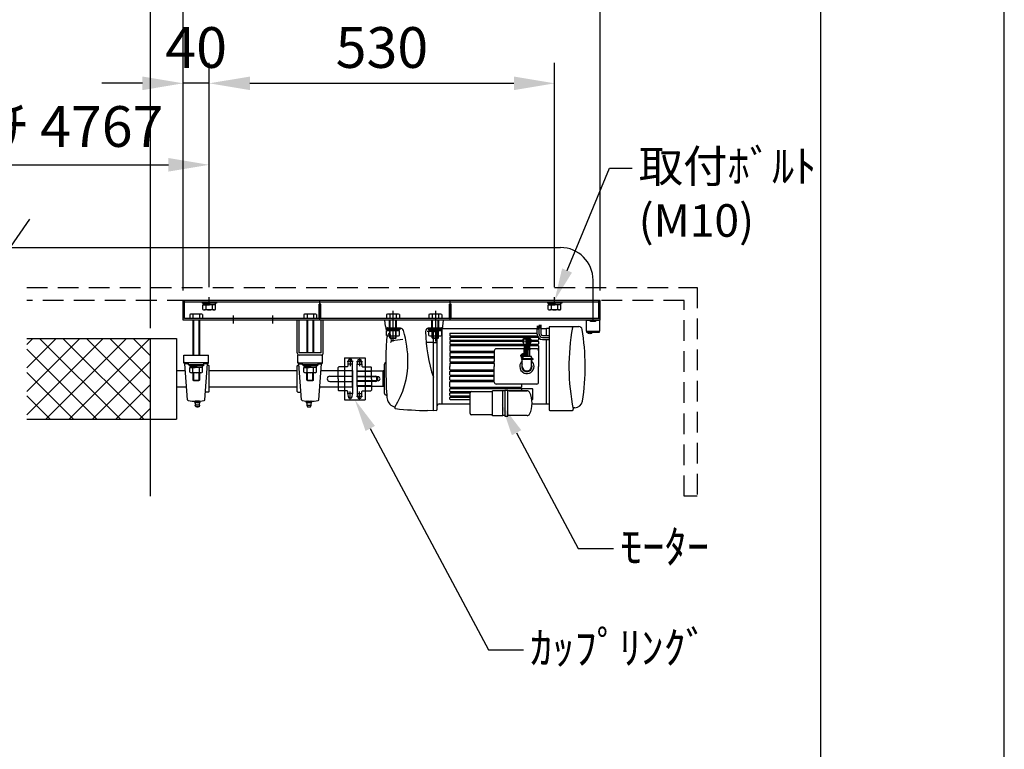
# Model space of a CAD drawing. Units: millimetres. Extents: x 1 to 16801, y -18 to 11862.
# Drawn here: x 13779 to 16801, y 5087 to 7326 of the extents above; entities that cross this region are included whole.
import ezdxf
from ezdxf import colors
from ezdxf.entities.mleader import LeaderData, LeaderLine
from ezdxf.math import Vec2, Vec3

# ---------------------------------------------------------------- set-up
doc = ezdxf.new("R2010")
doc.units = ezdxf.units.MM
doc.linetypes.add('HIDDEN', pattern=[9.525, 6.35, -3.175])
doc.layers.get('Defpoints').update_dxf_attribs({"color": 4})
for name, color, linetype in [('bace', 1, 'Continuous'), ('BOX etc', 5, 'Continuous'), ('kiji', 254, 'Continuous'), ('machine', 30, 'Continuous'), ('roller', 251, 'Continuous'), ('図枠', 2, 'Continuous')]:
    doc.layers.add(name, color=color, linetype=linetype)
doc.layers.add('寸法', color=6, linetype='Continuous', lineweight=0)
doc.dimstyles.new('拡大図', dxfattribs={"dimscale": 50, "dimtxt": 2.5, "dimasz": 2.5, "dimexe": 1.25, "dimexo": 0.625, "dimtad": 1, "dimdec": 1, "dimlfac": 0.5, "dimtxsty": 'Standard', "dimcen": 2.5, "dimclrd": 6, "dimclre": 6, "dimclrt": 4, "dimadec": 0, "dimazin": 0, "dimtfac": 1, "dimtdec": 1, "dimtmove": 0, "dimatfit": 3, "dimldrblk": 'NONE', "dimfxl": 1, "dimarcsym": 0})

# ---------------------------------------------------------------- blocks, each defined once
blk = doc.blocks.new('*D16')
at = {"layer": 'Defpoints', "color": 0}
for p in [(14280.6, 7380.6), (14280.6, 6463.9), (15560.6, 6463.9)]:
    blk.add_point(p, dxfattribs=at)
at = {"layer": '寸法', "color": 6, "lineweight": -2}
for p, q in [((14280.6, 6495.1), (14280.6, 7443.1)), ((15560.6, 6495.1), (15560.6, 7443.1)), ((15435.6, 7380.6), (14405.6, 7380.6))]:
    blk.add_line(p, q, dxfattribs=at)
at = {"layer": '寸法', "color": 6}
for points in [[(14405.6, 7401.4), (14405.6, 7359.7), (14280.6, 7380.6)], [(15435.6, 7401.4), (15435.6, 7359.7), (15560.6, 7380.6)]]:
    blk.add_solid(points, dxfattribs=at)
at = {"layer": '寸法', "color": 4, "insert": (14920.6, 7474.3), "char_height": 125, "attachment_point": 5}
blk.add_mtext('640', dxfattribs=at)
blk = doc.blocks.new('_None')
blk = doc.blocks.new('*D44')
at = {"layer": 'Defpoints', "color": 0}
for p in [(14180.6, 7380.6), (14280.6, 6463.9), (14180.6, 6347.9)]:
    blk.add_point(p, dxfattribs=at)
at = {"layer": '寸法', "color": 6, "lineweight": -2}
for p, q in [((14180.6, 6379.1), (14180.6, 7443.1)), ((14280.6, 6495.1), (14280.6, 7443.1)), ((14055.6, 7380.6), (13930.6, 7380.6)), ((14280.6, 7380.6), (14180.6, 7380.6)), ((14405.6, 7380.6), (14530.6, 7380.6))]:
    blk.add_line(p, q, dxfattribs=at)
at = {"layer": '寸法', "color": 6}
for points in [[(14055.6, 7401.4), (14055.6, 7359.7), (14180.6, 7380.6)], [(14405.6, 7401.4), (14405.6, 7359.7), (14280.6, 7380.6)]]:
    blk.add_solid(points, dxfattribs=at)
at = {"layer": '寸法', "color": 4, "insert": (14230.6, 7474.3), "char_height": 125, "attachment_point": 5}
blk.add_mtext('50', dxfattribs=at)
blk = doc.blocks.new('*D17')
at = {"layer": 'Defpoints', "color": 0}
for p in [(15420.6, 7130.6), (14360.6, 6473.9), (15420.6, 6473.9)]:
    blk.add_point(p, dxfattribs=at)
at = {"layer": '寸法', "color": 6, "lineweight": -2}
for p, q in [((14360.6, 6505.1), (14360.6, 7193.1)), ((15420.6, 6505.1), (15420.6, 7193.1)), ((14485.6, 7130.6), (15295.6, 7130.6))]:
    blk.add_line(p, q, dxfattribs=at)
at = {"layer": '寸法', "color": 6}
for points in [[(14485.6, 7151.4), (14485.6, 7109.7), (14360.6, 7130.6)], [(15295.6, 7151.4), (15295.6, 7109.7), (15420.6, 7130.6)]]:
    blk.add_solid(points, dxfattribs=at)
at = {"layer": '寸法', "color": 4, "insert": (14890.6, 7224.3), "char_height": 125, "attachment_point": 5}
blk.add_mtext('530', dxfattribs=at)
blk = doc.blocks.new('*D18')
at = {"layer": 'Defpoints', "color": 0}
for p in [(14280.6, 7130.6), (14360.6, 6473.9), (14280.6, 6463.9)]:
    blk.add_point(p, dxfattribs=at)
at = {"layer": '寸法', "color": 6, "lineweight": -2}
for p, q in [((14280.6, 6495.1), (14280.6, 7193.1)), ((14360.6, 6505.1), (14360.6, 7193.1)), ((14155.6, 7130.6), (14030.6, 7130.6)), ((14360.6, 7130.6), (14280.6, 7130.6)), ((14485.6, 7130.6), (14610.6, 7130.6))]:
    blk.add_line(p, q, dxfattribs=at)
at = {"layer": '寸法', "color": 6}
for points in [[(14155.6, 7151.4), (14155.6, 7109.7), (14280.6, 7130.6)], [(14485.6, 7151.4), (14485.6, 7109.7), (14360.6, 7130.6)]]:
    blk.add_solid(points, dxfattribs=at)
at = {"layer": '寸法', "color": 4, "insert": (14320.6, 7224.3), "char_height": 125, "attachment_point": 5}
blk.add_mtext('40', dxfattribs=at)
blk = doc.blocks.new('*D20')
at = {"layer": 'Defpoints', "color": 0}
for p in [(14360.6, 6880.6), (12980.6, 6473.9), (14360.6, 6473.9)]:
    blk.add_point(p, dxfattribs=at)
at = {"layer": '寸法', "color": 6, "lineweight": -2}
for p, q in [((12980.6, 6505.1), (12980.6, 6943.1)), ((14360.6, 6505.1), (14360.6, 6943.1)), ((13105.6, 6880.6), (14235.6, 6880.6))]:
    blk.add_line(p, q, dxfattribs=at)
at = {"layer": '寸法', "color": 6}
for points in [[(13105.6, 6901.4), (13105.6, 6859.7), (12980.6, 6880.6)], [(14235.6, 6901.4), (14235.6, 6859.7), (14360.6, 6880.6)]]:
    blk.add_solid(points, dxfattribs=at)
at = {"layer": '寸法', "color": 4, "insert": (13670.6, 6981.9), "char_height": 125, "attachment_point": 5}
blk.add_mtext('取付ﾋﾟｯﾁ 4767', dxfattribs=at)

msp = doc.modelspace()

# ---------------------------------------------------------------- hatches: boundary and pattern name
at = {"layer": 'kiji', "lineweight": 9}
h = msp.add_hatch(dxfattribs=at)
h.set_pattern_fill('ANSI37', color=256, scale=16, style=0)
h.paths.add_polyline_path([(13160.55, 6347.88), (13540.55, 6347.88), (13540.55, 6099.88), (13160.55, 6099.88)])
h.paths.add_polyline_path([(13800.55, 6347.88), (14180.55, 6347.88), (14180.55, 6099.88), (13800.55, 6099.88)])

# ---------------------------------------------------------------- linework, layer by layer
at = {"layer": 'bace'}
for p, q in [((14360.55, 6449.28), (14360.55, 6473.88)), ((15420.55, 6449.28), (15420.55, 6473.88)), ((15560.55, 6463.88), (14280.55, 6463.88)), ((14280.55, 6403.88), (14280.55, 6463.88)), ((15560.55, 6459.28), (14280.55, 6459.28)), ((14285.15, 6408.48), (14285.15, 6463.88)), ((14703.05, 6452.48), (14698.05, 6452.48)), ((14698.05, 6408.48), (14698.05, 6452.48)), ((14700.55, 6403.88), (14700.55, 6463.88)), ((14703.05, 6408.48), (14703.05, 6452.48)), ((15103.05, 6452.48), (15098.05, 6452.48)), ((15098.05, 6408.48), (15098.05, 6452.48)), ((15100.55, 6403.88), (15100.55, 6463.88)), ((15103.05, 6408.48), (15103.05, 6452.48)), ((15555.95, 6408.48), (15555.95, 6463.88)), ((15560.55, 6403.88), (15560.55, 6463.88)), ((15560.55, 6408.48), (14285.15, 6408.48)), ((14300.92, 6420.96), (14300.92, 6408.48)), ((14340.18, 6408.48), (14300.92, 6408.48)), ((14335.27, 6422.48), (14305.83, 6422.48)), ((14310.74, 6420.96), (14310.74, 6408.48)), ((14330.37, 6420.96), (14330.37, 6408.48)), ((14340.18, 6420.96), (14340.18, 6408.48)), ((14435.55, 6393.88), (14435.55, 6418.48)), ((14555.55, 6393.88), (14555.55, 6418.48)), ((14650.92, 6420.96), (14650.92, 6408.48)), ((14690.18, 6408.48), (14650.92, 6408.48)), ((14685.27, 6422.48), (14655.83, 6422.48)), ((14660.74, 6420.96), (14660.74, 6408.48)), ((14680.37, 6420.96), (14680.37, 6408.48)), ((14690.18, 6420.96), (14690.18, 6408.48)), ((14924.55, 6432.48), (14924.55, 6338.48)), ((15054.55, 6432.48), (15054.55, 6338.48)), ((15560.55, 6403.88), (14280.55, 6403.88)), ((14310.55, 6403.88), (14310.55, 6296.88)), ((14312.05, 6403.88), (14312.05, 6296.88)), ((14329.05, 6403.88), (14329.05, 6296.88)), ((14330.55, 6403.88), (14330.55, 6296.88)), ((14660.55, 6403.88), (14660.55, 6303.28)), ((14662.05, 6403.88), (14662.05, 6303.28)), ((14679.05, 6403.88), (14679.05, 6303.28)), ((14680.55, 6403.88), (14680.55, 6303.28)), ((14342.55, 6266.88), (14298.55, 6266.88)), ((14298.55, 6266.88), (14298.55, 6263.68)), ((14342.55, 6263.68), (14298.55, 6263.68)), ((14340.18, 6258.68), (14300.92, 6258.68)), ((14300.92, 6244.2), (14300.92, 6258.68)), ((14302.15, 6263.68), (14320.55, 6263.68)), ((14302.15, 6263.68), (14302.15, 6258.68)), ((14302.15, 6258.68), (14317.66, 6258.68)), ((14310.74, 6244.2), (14310.74, 6258.68)), ((14317.66, 6258.68), (14320.55, 6263.68)), ((14320.55, 6258.68), (14323.44, 6263.68)), ((14338.95, 6258.68), (14320.55, 6258.68)), ((14338.95, 6263.68), (14323.44, 6263.68)), ((14330.37, 6244.2), (14330.37, 6258.68)), ((14338.95, 6263.68), (14338.95, 6258.68)), ((14340.18, 6244.2), (14340.18, 6258.68)), ((14342.55, 6266.88), (14342.55, 6263.68)), ((14692.55, 6266.88), (14648.55, 6266.88)), ((14648.55, 6266.88), (14648.55, 6263.68)), ((14692.55, 6263.68), (14648.55, 6263.68)), ((14690.18, 6258.68), (14650.92, 6258.68)), ((14650.92, 6244.2), (14650.92, 6258.68)), ((14652.15, 6263.68), (14670.55, 6263.68)), ((14652.15, 6263.68), (14652.15, 6258.68)), ((14652.15, 6258.68), (14667.66, 6258.68)), ((14660.74, 6244.2), (14660.74, 6258.68)), ((14667.66, 6258.68), (14670.55, 6263.68)), ((14670.55, 6258.68), (14673.44, 6263.68)), ((14688.95, 6258.68), (14670.55, 6258.68)), ((14688.95, 6263.68), (14673.44, 6263.68)), ((14680.37, 6244.2), (14680.37, 6258.68)), ((14688.95, 6263.68), (14688.95, 6258.68)), ((14690.18, 6244.2), (14690.18, 6258.68)), ((14692.55, 6266.88), (14692.55, 6263.68)), ((14335.27, 6242.68), (14305.83, 6242.68)), ((14310.55, 6242.68), (14310.55, 6219.98)), ((14312.05, 6242.68), (14312.05, 6218.48)), ((14329.05, 6242.68), (14329.05, 6218.48)), ((14330.55, 6242.68), (14330.55, 6219.98)), ((14685.27, 6242.68), (14655.83, 6242.68)), ((14660.55, 6219.98), (14660.55, 6242.68)), ((14662.05, 6218.48), (14662.05, 6242.68)), ((14679.05, 6218.48), (14679.05, 6242.68)), ((14680.55, 6219.98), (14680.55, 6242.68)), ((14310.55, 6219.98), (14312.05, 6218.48)), ((14310.55, 6219.98), (14330.55, 6219.98)), ((14312.05, 6218.48), (14329.05, 6218.48)), ((14330.55, 6219.98), (14329.05, 6218.48)), ((14660.55, 6219.98), (14680.55, 6219.98)), ((14660.55, 6219.98), (14662.05, 6218.48)), ((14662.05, 6218.48), (14679.05, 6218.48)), ((14680.55, 6219.98), (14679.05, 6218.48))]:
    msp.add_line(p, q, dxfattribs=at)
at = {"layer": 'bace', "linetype": 'Continuous'}
for p, q in [((14630.55, 6303.48), (14630.55, 6403.88)), ((14636.95, 6303.48), (14636.95, 6403.88)), ((14704.15, 6303.48), (14704.15, 6403.88)), ((14710.55, 6303.48), (14710.55, 6403.88)), ((14703.95, 6303.28), (14637.15, 6303.28)), ((14703.95, 6296.88), (14637.15, 6296.88))]:
    msp.add_line(p, q, dxfattribs=at)
at = {"layer": 'bace'}
for centre, radius, start, end in [((14305.83, 6413.79), 8.69, 55.61575, 124.38425), ((14320.55, 6390), 32.48, 72.41205, 107.58795), ((14335.27, 6413.79), 8.69, 55.61575, 124.38425), ((14655.83, 6413.79), 8.69, 55.61575, 124.38425), ((14670.55, 6390), 32.48, 72.41205, 107.58795), ((14685.27, 6413.79), 8.69, 55.61575, 124.38425), ((14305.83, 6251.37), 8.69, 235.61575, 304.38425), ((14320.55, 6275.16), 32.48, 252.41205, 287.58795), ((14335.27, 6251.37), 8.69, 235.61575, 304.38425), ((14655.83, 6251.37), 8.69, 235.61575, 304.38425), ((14670.55, 6275.16), 32.48, 252.41205, 287.58795), ((14685.27, 6251.37), 8.69, 235.61575, 304.38425)]:
    msp.add_arc(centre, radius, start, end, dxfattribs=at)
at = {"layer": 'bace', "linetype": 'Continuous'}
for centre, radius, start, end in [((14637.15, 6303.48), 6.6, 180, 270), ((14637.15, 6303.48), 0.2, 180, 270), ((14703.95, 6303.48), 0.2, 270, 0), ((14703.95, 6303.48), 6.6, 270, 0)]:
    msp.add_arc(centre, radius, start, end, dxfattribs=at)
at = {"layer": 'BOX etc'}
for p, q in [((13809.47, 6713.3), (13688.32, 6540.27)), ((12039.55, 6626.78), (15438.55, 6626.78)), ((15538.55, 6403.88), (15538.55, 6526.78)), ((14382.55, 6459.28), (14338.55, 6459.28)), ((14338.55, 6459.28), (14338.55, 6456.08)), ((14382.55, 6456.08), (14338.55, 6456.08)), ((14380.18, 6451.08), (14340.92, 6451.08)), ((14340.92, 6436.6), (14340.92, 6451.08)), ((14342.15, 6456.08), (14360.55, 6456.08)), ((14342.15, 6456.08), (14342.15, 6451.08)), ((14342.15, 6451.08), (14357.66, 6451.08)), ((14350.74, 6436.6), (14350.74, 6451.08)), ((14357.66, 6451.08), (14360.55, 6456.08)), ((14360.55, 6451.08), (14363.44, 6456.08)), ((14378.95, 6451.08), (14360.55, 6451.08)), ((14378.95, 6456.08), (14363.44, 6456.08)), ((14370.37, 6436.6), (14370.37, 6451.08)), ((14378.95, 6456.08), (14378.95, 6451.08)), ((14380.18, 6436.6), (14380.18, 6451.08)), ((14382.55, 6459.28), (14382.55, 6456.08)), ((15398.55, 6459.28), (15398.55, 6456.08)), ((15442.55, 6459.28), (15398.55, 6459.28)), ((15442.55, 6456.08), (15398.55, 6456.08)), ((15440.18, 6451.08), (15400.92, 6451.08)), ((15400.92, 6436.6), (15400.92, 6451.08)), ((15402.15, 6456.08), (15402.15, 6451.08)), ((15402.15, 6456.08), (15420.55, 6456.08)), ((15402.15, 6451.08), (15417.66, 6451.08)), ((15410.74, 6436.6), (15410.74, 6451.08)), ((15417.66, 6451.08), (15420.55, 6456.08)), ((15420.55, 6451.08), (15423.44, 6456.08)), ((15438.95, 6451.08), (15420.55, 6451.08)), ((15438.95, 6456.08), (15423.44, 6456.08)), ((15430.37, 6436.6), (15430.37, 6451.08)), ((15438.95, 6456.08), (15438.95, 6451.08)), ((15440.18, 6436.6), (15440.18, 6451.08)), ((15442.55, 6459.28), (15442.55, 6456.08)), ((14375.27, 6435.08), (14345.83, 6435.08)), ((15435.27, 6435.08), (15405.83, 6435.08))]:
    msp.add_line(p, q, dxfattribs=at)
at = {"layer": 'BOX etc', "linetype": 'HIDDEN', "ltscale": 10}
for p, q in [((13800.55, 6503.88), (15858.55, 6503.88)), ((15858.55, 6503.88), (15858.55, 5863.88)), ((15818.55, 6463.88), (13800.55, 6463.88)), ((15818.55, 5863.88), (15818.55, 6463.88)), ((15858.55, 5863.88), (15818.55, 5863.88))]:
    msp.add_line(p, q, dxfattribs=at)
at = {"layer": 'BOX etc'}
for centre, radius, start, end in [((15438.55, 6526.78), 100, 0, 90), ((14345.83, 6443.77), 8.69, 235.61575, 304.38425), ((14360.55, 6467.56), 32.48, 252.41205, 287.58795), ((14375.27, 6443.77), 8.69, 235.61575, 304.38425), ((15405.83, 6443.77), 8.69, 235.61575, 304.38425), ((15420.55, 6467.56), 32.48, 252.41205, 287.58795), ((15435.27, 6443.77), 8.69, 235.61575, 304.38425)]:
    msp.add_arc(centre, radius, start, end, dxfattribs=at)
at = {"layer": 'Defpoints'}
msp.add_lwpolyline([(0.78, -17.82), (16800.78, -17.82), (16800.78, 11862.18), (0.78, 11862.18)], close=True, dxfattribs=at)
at = {"layer": 'kiji'}
msp.add_line((14180.55, 5863.88), (14180.55, 6347.88), dxfattribs=at)
at = {"layer": 'machine'}
for p, q in [((14904.92, 6420.96), (14904.92, 6408.48)), ((14944.18, 6408.48), (14904.92, 6408.48)), ((14939.27, 6422.48), (14909.83, 6422.48)), ((14914.74, 6420.96), (14914.74, 6408.48)), ((14934.37, 6420.96), (14934.37, 6408.48)), ((14944.18, 6420.96), (14944.18, 6408.48)), ((15034.92, 6420.96), (15034.92, 6408.48)), ((15074.18, 6408.48), (15034.92, 6408.48)), ((15069.27, 6422.48), (15039.83, 6422.48)), ((15044.74, 6420.96), (15044.74, 6408.48)), ((15064.37, 6420.96), (15064.37, 6408.48)), ((15074.18, 6420.96), (15074.18, 6408.48)), ((15079.55, 6403.88), (14899.55, 6403.88)), ((14901.17, 6385.36), (14899.55, 6403.88)), ((14902.55, 6379.88), (14946.55, 6379.88)), ((14902.55, 6379.88), (14902.55, 6376.68)), ((14902.55, 6376.68), (14946.55, 6376.68)), ((14906.15, 6376.68), (14906.15, 6371.68)), ((14906.15, 6376.68), (14921.66, 6376.68)), ((14947.26, 6379.18), (14907.15, 6379.88)), ((14913.55, 6379.77), (14913.55, 6403.88)), ((14914.55, 6349.98), (14914.55, 6403.88)), ((14916.05, 6348.48), (14916.05, 6403.88)), ((14924.55, 6371.68), (14921.66, 6376.68)), ((14927.44, 6371.68), (14924.55, 6376.68)), ((14942.95, 6376.68), (14924.55, 6376.68)), ((14933.05, 6348.48), (14933.05, 6403.88)), ((14934.55, 6349.98), (14934.55, 6403.88)), ((14935.55, 6379.39), (14935.55, 6403.88)), ((14942.95, 6376.68), (14942.95, 6371.68)), ((14946.55, 6379.88), (14946.55, 6376.68)), ((15032.55, 6379.88), (15076.55, 6379.88)), ((15032.55, 6379.88), (15032.55, 6376.68)), ((15032.55, 6376.68), (15076.55, 6376.68)), ((15071.95, 6379.88), (15034.46, 6379.23)), ((15036.15, 6376.68), (15036.15, 6371.68)), ((15036.15, 6376.68), (15051.66, 6376.68)), ((15043.55, 6379.39), (15043.55, 6403.88)), ((15044.55, 6349.98), (15044.55, 6403.88)), ((15044.55, 6379.31), (15044.55, 6368.52)), ((15046.05, 6348.48), (15046.05, 6403.88)), ((15048.55, 6125.88), (15048.55, 6379.47)), ((15054.55, 6371.68), (15051.66, 6376.68)), ((15057.44, 6371.68), (15054.55, 6376.68)), ((15072.95, 6376.68), (15054.55, 6376.68)), ((15060.55, 6130.09), (15060.55, 6379.68)), ((15063.05, 6348.48), (15063.05, 6403.88)), ((15064.55, 6349.98), (15064.55, 6403.88)), ((15065.55, 6379.77), (15065.55, 6403.88)), ((15066.34, 6377.2), (15075.55, 6376.88)), ((15072.95, 6376.68), (15072.95, 6371.68)), ((15373.39, 6376.88), (15075.55, 6376.88)), ((15075.55, 6146.88), (15075.55, 6376.88)), ((15076.55, 6379.88), (15076.55, 6376.68)), ((15077.93, 6385.36), (15079.55, 6403.88)), ((15373.51, 6376.93), (15367.51, 6374.66)), ((15368.11, 6374.89), (15368.11, 6386.16)), ((15368.51, 6375.04), (15368.51, 6386.16)), ((15368.91, 6375.19), (15368.91, 6386.16)), ((15369.31, 6375.34), (15369.31, 6386.16)), ((15369.71, 6375.49), (15369.71, 6386.16)), ((15370.11, 6375.64), (15370.11, 6386.16)), ((15370.51, 6375.8), (15370.51, 6386.16)), ((15370.91, 6375.95), (15370.91, 6386.16)), ((15371.31, 6376.1), (15371.31, 6386.16)), ((15371.71, 6376.25), (15371.71, 6386.16)), ((15372.11, 6376.4), (15372.11, 6386.16)), ((15372.51, 6376.55), (15372.51, 6386.16)), ((15372.91, 6376.7), (15372.91, 6386.16)), ((15373.51, 6360.41), (15373.51, 6380.35)), ((15379.51, 6377.84), (15373.51, 6380.35)), ((15374.11, 6380.1), (15374.11, 6389.7)), ((15374.51, 6379.93), (15374.51, 6389.7)), ((15374.91, 6379.77), (15374.91, 6389.7)), ((15375.31, 6379.6), (15375.31, 6389.7)), ((15375.71, 6379.43), (15375.71, 6389.7)), ((15376.11, 6379.26), (15376.11, 6389.7)), ((15376.51, 6379.09), (15376.51, 6389.7)), ((15376.91, 6378.93), (15376.91, 6389.7)), ((15377.31, 6378.76), (15377.31, 6389.7)), ((15377.71, 6378.59), (15377.71, 6389.7)), ((15378.11, 6378.42), (15378.11, 6389.7)), ((15378.51, 6378.26), (15378.51, 6389.7)), ((15378.91, 6378.09), (15378.91, 6389.7)), ((15379.51, 6360.41), (15379.51, 6377.84)), ((15395.55, 6376.88), (15379.51, 6376.88)), ((15403.55, 6377.88), (15395.55, 6377.88)), ((15395.55, 6356.41), (15395.55, 6377.88)), ((15403.55, 6381.86), (15403.55, 6128.88)), ((15405.57, 6383.86), (15495.13, 6383.86)), ((15518.56, 6403.48), (15518.95, 6403.88)), ((15518.56, 6403.48), (15530.55, 6403.48)), ((15518.75, 6369.88), (15518.56, 6403.48)), ((15530.55, 6403.88), (15518.95, 6403.88)), ((15530.55, 6403.48), (15530.55, 6403.88)), ((15530.55, 6403.88), (15546.55, 6403.88)), ((15530.55, 6399.88), (15530.55, 6403.48)), ((15546.55, 6399.88), (15530.55, 6399.88)), ((15546.55, 6403.88), (15546.55, 6403.48)), ((15558.15, 6403.88), (15546.55, 6403.88)), ((15546.55, 6403.48), (15558.55, 6403.48)), ((15546.55, 6403.48), (15546.55, 6399.88)), ((15558.15, 6403.88), (15558.55, 6403.48)), ((15558.55, 6403.48), (15558.36, 6369.88)), ((14904.92, 6357.2), (14904.92, 6371.68)), ((14904.92, 6371.68), (14944.18, 6371.68)), ((14906.15, 6371.68), (14924.55, 6371.68)), ((14909.83, 6355.68), (14939.27, 6355.68)), ((14914.55, 6349.98), (14934.55, 6349.98)), ((14914.55, 6349.98), (14916.05, 6348.48)), ((14914.74, 6357.2), (14914.74, 6371.68)), ((14916.05, 6348.48), (14933.05, 6348.48)), ((14942.95, 6371.68), (14927.44, 6371.68)), ((14934.55, 6349.98), (14933.05, 6348.48)), ((14934.37, 6357.2), (14934.37, 6371.68)), ((14944.18, 6357.2), (14944.18, 6371.68)), ((15046.39, 6368.52), (15029.89, 6368.52)), ((15034.92, 6357.2), (15034.92, 6371.68)), ((15034.92, 6371.68), (15074.18, 6371.68)), ((15036.15, 6371.68), (15054.55, 6371.68)), ((15039.83, 6355.68), (15069.27, 6355.68)), ((15044.55, 6349.98), (15046.05, 6348.48)), ((15044.55, 6349.98), (15064.55, 6349.98)), ((15044.74, 6357.2), (15044.74, 6371.68)), ((15046.05, 6348.48), (15063.05, 6348.48)), ((15049.8, 6368.52), (15058.8, 6368.52)), ((15072.95, 6371.68), (15057.44, 6371.68)), ((15064.55, 6349.98), (15063.05, 6348.48)), ((15064.37, 6357.2), (15064.37, 6371.68)), ((15074.18, 6357.2), (15074.18, 6371.68)), ((15099.55, 6362.88), (15099.55, 6356.88)), ((15099.55, 6350.88), (15099.55, 6343.88)), ((15100.55, 6363.88), (15367.51, 6363.88)), ((15100.55, 6355.88), (15368.17, 6355.88)), ((15100.55, 6351.88), (15369.97, 6351.88)), ((15367.51, 6360.41), (15367.51, 6374.66)), ((15371.55, 6349.78), (15371.55, 6343.88)), ((15383.51, 6356.41), (15403.55, 6356.41)), ((15383.51, 6350.41), (15403.55, 6350.41)), ((15558.55, 6368.88), (15518.55, 6368.88)), ((15518.55, 6368.88), (15518.55, 6366.88)), ((15518.55, 6366.88), (15558.55, 6366.88)), ((15519.75, 6368.88), (15518.75, 6369.88)), ((15557.35, 6368.88), (15519.75, 6368.88)), ((15522.25, 6366.88), (15522.48, 6364.28)), ((15522.25, 6366.88), (15534.85, 6366.88)), ((15522.48, 6364.28), (15527.75, 6364.28)), ((15527.75, 6363.1), (15527.75, 6365.58)), ((15527.75, 6365.58), (15529.35, 6365.58)), ((15529.35, 6365.58), (15529.35, 6363.11)), ((15529.35, 6364.28), (15534.63, 6364.28)), ((15534.85, 6366.88), (15534.63, 6364.28)), ((15558.36, 6369.88), (15557.35, 6368.88)), ((15558.55, 6366.88), (15558.55, 6368.88)), ((15046.39, 6334.88), (15029.89, 6334.88)), ((15049.8, 6334.88), (15058.8, 6334.88)), ((15099.55, 6337.88), (15099.55, 6330.88)), ((15099.55, 6324.88), (15099.55, 6309.28)), ((15100.55, 6342.88), (15322.36, 6342.88)), ((15100.55, 6338.88), (15322.58, 6338.88)), ((15100.55, 6329.88), (15326.9, 6329.88)), ((15100.55, 6325.88), (15327.39, 6325.88)), ((15326.39, 6315.88), (15241.55, 6315.88)), ((15327.49, 6328.65), (15322.71, 6338.59)), ((15326.39, 6316.72), (15326.39, 6312.39)), ((15326.39, 6316.72), (15345.09, 6316.72)), ((15327.39, 6328.65), (15331.59, 6328.65)), ((15327.39, 6328.65), (15327.39, 6316.72)), ((15331.59, 6320.4), (15327.39, 6320.4)), ((15329.49, 6320.4), (15329.49, 6328.65)), ((15329.49, 6316.72), (15329.49, 6312.39)), ((15329.49, 6316.72), (15329.49, 6312.39)), ((15331.39, 6328.65), (15331.39, 6316.72)), ((15335.59, 6320.4), (15331.39, 6320.4)), ((15336.27, 6338.59), (15331.49, 6328.65)), ((15331.59, 6328.65), (15335.79, 6328.65)), ((15331.59, 6328.65), (15331.59, 6316.72)), ((15332.59, 6312.39), (15332.59, 6316.72)), ((15333.49, 6328.65), (15333.49, 6320.4)), ((15333.49, 6316.72), (15333.49, 6312.39)), ((15340.27, 6338.59), (15335.49, 6328.65)), ((15335.59, 6316.72), (15335.59, 6328.65)), ((15335.79, 6328.65), (15339.99, 6328.65)), ((15335.79, 6328.65), (15335.79, 6316.72)), ((15339.99, 6320.4), (15335.79, 6320.4)), ((15336.59, 6312.39), (15336.59, 6316.72)), ((15337.89, 6328.65), (15337.89, 6320.4)), ((15337.89, 6316.72), (15337.89, 6312.39)), ((15344.57, 6338.59), (15339.79, 6328.65)), ((15339.79, 6328.65), (15343.99, 6328.65)), ((15339.89, 6328.65), (15339.89, 6316.72)), ((15344.09, 6320.4), (15339.89, 6320.4)), ((15339.99, 6316.72), (15339.99, 6328.65)), ((15340.99, 6312.39), (15340.99, 6316.72)), ((15341.99, 6328.65), (15341.99, 6320.4)), ((15341.99, 6316.72), (15341.99, 6312.39)), ((15348.77, 6338.59), (15343.99, 6328.65)), ((15344.09, 6316.72), (15344.09, 6328.65)), ((15344.09, 6325.88), (15370.55, 6325.88)), ((15344.58, 6329.88), (15370.55, 6329.88)), ((15345.09, 6312.39), (15345.09, 6316.72)), ((15365.55, 6315.88), (15345.09, 6315.88)), ((15348.91, 6338.88), (15370.55, 6338.88)), ((15349.12, 6342.88), (15370.55, 6342.88)), ((15371.55, 6337.88), (15371.55, 6330.88)), ((15371.55, 6324.88), (15371.55, 6315.88)), ((15371.55, 6315.88), (15371.55, 6261.88)), ((15383.51, 6344.41), (15403.55, 6344.41)), ((15395.55, 6145.88), (15395.55, 6344.41)), ((14775.55, 6288.08), (14839.55, 6288.08)), ((14775.55, 6288.08), (14775.55, 6159.68)), ((14821.95, 6287.73), (14821.95, 6262.88)), ((14839.55, 6288.08), (14839.55, 6159.68)), ((15099.55, 6303.28), (15099.55, 6293.28)), ((15099.55, 6287.28), (15099.55, 6277.28)), ((15100.55, 6308.28), (15234.55, 6308.28)), ((15100.55, 6304.28), (15234.55, 6304.28)), ((15100.55, 6292.28), (15234.55, 6292.28)), ((15100.55, 6288.28), (15234.55, 6288.28)), ((15235.55, 6309.88), (15235.55, 6277.28)), ((15332.55, 6293.88), (15314.55, 6293.88)), ((15321.55, 6284.88), (15321.55, 6291.88)), ((15349.55, 6291.88), (15321.55, 6291.88)), ((15323.55, 6302.88), (15323.55, 6284.88)), ((15345.09, 6312.39), (15326.39, 6312.39)), ((15327.39, 6291.88), (15327.39, 6312.39)), ((15331.47, 6291.88), (15331.47, 6312.39)), ((15335.55, 6291.88), (15335.55, 6312.39)), ((15339.63, 6291.88), (15339.63, 6312.39)), ((15343.71, 6312.39), (15343.71, 6291.88)), ((15349.55, 6284.88), (15349.55, 6291.88)), ((15351.55, 6281.88), (15351.55, 6285.88)), ((15353.55, 6285.88), (15351.55, 6285.88)), ((15353.55, 6281.88), (15353.55, 6285.88)), ((14812.49, 6276.95), (14831.43, 6276.95)), ((14814.75, 6262.08), (14814.75, 6270.13)), ((14814.75, 6268.61), (14829.15, 6268.61)), ((14814.75, 6245.88), (14814.75, 6262.88)), ((14817.95, 6282.88), (14825.95, 6282.88)), ((14829.15, 6270.13), (14829.15, 6262.88)), ((14831.15, 6260.88), (14839.55, 6260.88)), ((14839.55, 6260.88), (14856.75, 6260.88)), ((14856.75, 6260.88), (14858.75, 6258.88)), ((14858.75, 6223.88), (14858.75, 6258.88)), ((14898.55, 6178.88), (14898.55, 6268.88)), ((15099.55, 6271.28), (15099.55, 6261.88)), ((15099.55, 6252.48), (15099.55, 6261.88)), ((15100.55, 6276.28), (15234.55, 6276.28)), ((15100.55, 6272.28), (15234.55, 6272.28)), ((15235.55, 6271.28), (15235.55, 6261.88)), ((15235.55, 6252.48), (15235.55, 6261.88)), ((15319.55, 6282.88), (15319.55, 6284.88)), ((15351.55, 6284.88), (15319.55, 6284.88)), ((15351.55, 6282.88), (15319.55, 6282.88)), ((15321.55, 6261.88), (15321.55, 6282.88)), ((15349.55, 6261.88), (15349.55, 6282.88)), ((15353.55, 6281.88), (15351.55, 6281.88)), ((15354.55, 6284.88), (15353.55, 6284.88)), ((15354.55, 6282.88), (15353.55, 6282.88)), ((15354.55, 6282.88), (15354.55, 6284.88)), ((15371.55, 6213.88), (15371.55, 6261.88)), ((14814.55, 6199.88), (14814.55, 6247.88)), ((14814.55, 6247.88), (14894.55, 6247.88)), ((14814.55, 6231.88), (14870.55, 6231.88)), ((14814.75, 6201.88), (14814.75, 6245.88)), ((14858.75, 6245.88), (14814.75, 6245.88)), ((14858.75, 6229.88), (14814.75, 6229.88)), ((14878.75, 6229.88), (14858.75, 6229.88)), ((14874.75, 6217.88), (14874.75, 6229.88)), ((14898.55, 6247.88), (14894.55, 6247.88)), ((14894.55, 6199.88), (14894.55, 6247.88)), ((15099.55, 6236.48), (15099.55, 6246.48)), ((15099.55, 6220.48), (15099.55, 6230.48)), ((15100.55, 6251.48), (15234.55, 6251.48)), ((15100.55, 6247.48), (15234.55, 6247.48)), ((15100.55, 6235.48), (15234.55, 6235.48)), ((15100.55, 6231.48), (15234.55, 6231.48)), ((15235.55, 6213.88), (15235.55, 6246.48)), ((14870.55, 6215.88), (14814.55, 6215.88)), ((14894.55, 6199.88), (14814.55, 6199.88)), ((14858.75, 6217.88), (14814.75, 6217.88)), ((14814.75, 6201.88), (14814.75, 6184.88)), ((14858.75, 6201.88), (14814.75, 6201.88)), ((14858.75, 6223.88), (14858.75, 6188.88)), ((14878.75, 6217.88), (14858.75, 6217.88)), ((14898.55, 6199.88), (14894.55, 6199.88)), ((15099.55, 6198.88), (15099.55, 6214.48)), ((15100.55, 6219.48), (15234.55, 6219.48)), ((15100.55, 6215.48), (15234.55, 6215.48)), ((15100.55, 6197.88), (15318.55, 6197.88)), ((15345.09, 6207.88), (15241.55, 6207.88)), ((15319.55, 6198.88), (15319.55, 6207.88)), ((15365.55, 6207.88), (15345.09, 6207.88)), ((14812.49, 6170.81), (14831.43, 6170.81)), ((14814.75, 6185.68), (14814.75, 6177.63)), ((14814.75, 6179.15), (14829.15, 6179.15)), ((14817.95, 6164.88), (14825.95, 6164.88)), ((14821.95, 6160.03), (14821.95, 6184.88)), ((14829.15, 6177.63), (14829.15, 6184.88)), ((14831.15, 6186.88), (14839.55, 6186.88)), ((14839.55, 6186.88), (14856.75, 6186.88)), ((14856.75, 6186.88), (14858.75, 6188.88)), ((14905.32, 6173.88), (14903.55, 6173.88)), ((15099.55, 6185.88), (15099.55, 6192.88)), ((15099.55, 6172.88), (15099.55, 6179.88)), ((15099.55, 6160.88), (15099.55, 6166.88)), ((15100.55, 6193.88), (15344.58, 6193.88)), ((15100.55, 6184.88), (15229.55, 6184.88)), ((15100.55, 6180.88), (15161.55, 6180.88)), ((15100.55, 6171.88), (15161.55, 6171.88)), ((15100.55, 6167.88), (15161.55, 6167.88)), ((15161.55, 6116.88), (15161.55, 6180.88)), ((15229.55, 6110.38), (15229.55, 6187.38)), ((15261.55, 6187.38), (15229.55, 6187.38)), ((15261.55, 6110.38), (15261.55, 6187.38)), ((15267.55, 6186.88), (15261.55, 6186.88)), ((15267.55, 6188.88), (15277.55, 6188.88)), ((15267.55, 6188.88), (15267.55, 6108.88)), ((15277.55, 6108.88), (15277.55, 6188.88)), ((15336.73, 6186.88), (15277.55, 6186.88)), ((15281.65, 6186.88), (15336.71, 6186.88)), ((15319.55, 6186.88), (15319.55, 6192.88)), ((15344.58, 6193.88), (15351.55, 6193.88)), ((15353.55, 6161.88), (15353.55, 6191.88)), ((14775.55, 6159.68), (14839.55, 6159.68)), ((15066.34, 6146.56), (15075.55, 6146.88)), ((15075.55, 6146.88), (15161.55, 6146.88)), ((15100.55, 6159.88), (15161.55, 6159.88)), ((15350.75, 6159.88), (15351.55, 6159.88)), ((15351.52, 6146.88), (15395.55, 6146.88)), ((15403.55, 6145.88), (15395.55, 6145.88)), ((15482.41, 6134.88), (15479.52, 6134.88)), ((15048.55, 6125.88), (15030.06, 6126.21)), ((15056.65, 6126.09), (15048.55, 6125.88)), ((15229.55, 6112.88), (15165.55, 6112.88)), ((15261.55, 6110.38), (15229.55, 6110.38)), ((15267.55, 6110.88), (15261.55, 6110.88)), ((15267.55, 6108.88), (15277.55, 6108.88)), ((15336.73, 6110.88), (15277.55, 6110.88)), ((15405.55, 6126.88), (15475.03, 6126.88))]:
    msp.add_line(p, q, dxfattribs=at)
msp.add_circle((15329.49, 6340.33), 4.34, dxfattribs=at)
for centre, radius, start, end in [((14909.83, 6413.79), 8.69, 55.61575, 124.38425), ((14924.55, 6390), 32.48, 72.41205, 107.58795), ((14939.27, 6413.79), 8.69, 55.61575, 124.38425), ((15039.83, 6413.79), 8.69, 55.61575, 124.38425), ((15054.55, 6390), 32.48, 72.41205, 107.58795), ((15069.27, 6413.79), 8.69, 55.61575, 124.38425), ((14907.15, 6385.88), 6, 185.00038, 270), ((14907.16, 6373.88), 6, 17.0752, 89.00061), ((14947.09, 6369.18), 10, 16.42329, 89.00061), ((15034.64, 6369.23), 10, 91.00009, 181.10767), ((15066.55, 6383.2), 6, 215.65265, 268), ((15071.95, 6385.88), 6, 270, 355.0005), ((15405.55, 6381.86), 2, 89.5, 180), ((16114.55, 6261.88), 650, 169.39587, 191.66236), ((15473.69, 6381.86), 2, 349.39587, 90), ((15495.13, 6373.86), 10, 9.62128, 90), ((14909.83, 6364.37), 8.69, 235.61575, 304.38425), ((14938.9, 6341.88), 34, 133.64999, 176.64279), ((14759.94, 6328.66), 160, 4.0191, 17.0753), ((14924.55, 6388.16), 32.48, 252.41205, 287.58795), ((14939.27, 6364.37), 8.69, 235.61575, 304.38425), ((14630.55, 6275.88), 340, 0, 16.42349), ((15504.55, 6378.31), 480, 181.10746, 198.19493), ((15039.83, 6364.37), 8.69, 235.61575, 304.38425), ((15054.55, 6388.16), 32.48, 252.41205, 287.58795), ((15069.27, 6364.37), 8.69, 235.61575, 304.38425), ((15100.55, 6362.88), 1, 90, 180), ((15100.55, 6356.88), 1, 180, 270), ((15100.55, 6350.88), 1, 90, 180), ((15329.49, 6340.33), 7.62, 31.96994, 148.03006), ((15333.49, 6340.33), 7.62, 31.96994, 105.21652), ((15337.79, 6340.33), 7.62, 31.96994, 106.3887), ((15341.99, 6340.33), 7.62, 31.96994, 105.99722), ((15383.51, 6360.41), 16, 180, 270), ((15383.51, 6360.41), 10, 180, 270), ((15383.51, 6360.41), 4, 180, 270), ((14834.55, 6261.88), 680, 350.96651, 9.62128), ((15528.55, 6379.05), 15.96, 247.64346, 267.1277), ((15528.55, 6379.05), 15.96, 272.8723, 292.35654), ((16302.55, 6261.88), 1400, 176.64261, 183.60382), ((14913.55, 6339.88), 6, 309.08881, 0), ((14973, 6060.16), 284.78, 93.5636, 100.30011), ((15100.55, 6343.88), 1, 180, 270), ((15100.55, 6337.88), 1, 90, 180), ((15100.55, 6330.88), 1, 180, 270), ((15100.55, 6324.88), 1, 90, 180), ((15241.55, 6309.88), 6, 90, 180), ((15328.12, 6341.19), 6, 148.03006, 205.6952), ((15333.49, 6340.33), 4.34, 293.03569, 48.47766), ((15330.87, 6341.19), 6, 334.30479, 31.96994), ((15337.79, 6340.33), 4.34, 287.88197, 56.36211), ((15334.87, 6341.19), 6, 334.30479, 31.96994), ((15341.99, 6340.33), 4.34, 289.54736, 53.88014), ((15339.17, 6341.19), 6, 334.30479, 31.96994), ((15343.37, 6341.19), 6, 334.30479, 31.96994), ((15365.55, 6309.88), 6, 0, 90), ((15370.55, 6343.88), 1, 270, 0), ((15370.55, 6337.88), 1, 0, 90), ((15370.55, 6330.88), 1, 270, 0), ((15370.55, 6324.88), 1, 0, 90), ((15100.55, 6309.28), 1, 180, 270), ((15100.55, 6303.28), 1, 90, 180), ((15100.55, 6293.28), 1, 180, 270), ((15100.55, 6287.28), 1, 90, 180), ((15234.55, 6309.28), 1, 270, 0), ((15234.55, 6303.28), 1, 0, 90), ((15234.55, 6293.28), 1, 270, 0), ((15234.55, 6287.28), 1, 0, 90), ((15323.55, 6293.88), 7, 56.70206, 253.39891), ((15323.55, 6293.88), 4.1, 171.93805, 180), ((15323.55, 6293.88), 4.1, 180, 188.06196), ((15319.49, 6297.94), 3.48, 269.99869, 0.00131), ((15319.49, 6289.82), 3.48, 36.23044, 90.00131), ((15323.55, 6293.88), 4.1, 90, 98.06195), ((15323.55, 6293.88), 4.1, 81.93805, 90), ((15327.61, 6297.94), 3.48, 179.99869, 266.43851), ((15327.61, 6289.82), 3.48, 93.56149, 143.76956), ((14841.75, 6270.13), 27, 151.82159, 180), ((14802.15, 6270.13), 27, 0, 28.17841), ((14831.15, 6262.88), 2, 180, 270), ((14903.55, 6268.88), 5, 100.93448, 180), ((14710.55, 6275.88), 260, 327.71159, 0), ((15100.55, 6277.28), 1, 180, 270), ((15100.55, 6271.28), 1, 90, 180), ((15233.55, 6274.28), 2, 270, 90), ((15234.55, 6277.28), 1, 270, 0), ((15234.55, 6271.28), 1, 0, 90), ((15335.55, 6261.88), 22, 129.52118, 180), ((15335.55, 6261.88), 22, 180, 248.23645), ((15335.55, 6261.88), 16, 151.04498, 180), ((15335.55, 6261.88), 16, 180, 300.65175), ((15335.55, 6261.88), 14, 180, 234.36285), ((15335.55, 6261.88), 22, 248.23645, 0), ((15335.55, 6261.88), 14, 234.36285, 0), ((15335.55, 6261.88), 16, 300.65175, 0), ((15335.55, 6261.88), 22, 0, 50.47881), ((15335.55, 6261.88), 16, 0, 28.95502), ((14870.55, 6223.88), 8, 270, 90), ((14878.75, 6223.88), 6, 270, 90), ((15100.55, 6252.48), 1, 180, 270), ((15100.55, 6246.48), 1, 90, 180), ((15100.55, 6236.48), 1, 180, 270), ((15100.55, 6230.48), 1, 90, 180), ((15233.55, 6249.48), 2, 270, 90), ((15234.55, 6252.48), 1, 270, 0), ((15234.55, 6246.48), 1, 0, 90), ((15234.55, 6236.48), 1, 270, 0), ((15234.55, 6230.48), 1, 0, 90), ((15100.55, 6220.48), 1, 180, 270), ((15100.55, 6214.48), 1, 90, 180), ((15100.55, 6198.88), 1, 180, 270), ((15234.55, 6220.48), 1, 270, 0), ((15234.55, 6214.48), 1, 0, 90), ((15241.55, 6213.88), 6, 180, 270), ((15318.55, 6198.88), 1, 270, 0), ((15365.55, 6213.88), 6, 270, 0), ((14841.75, 6177.63), 27, 180, 208.17841), ((14802.15, 6177.63), 27, 331.82159, 0), ((14831.15, 6184.88), 2, 90, 180), ((14903.55, 6178.88), 5, 180, 270), ((16302.55, 6261.88), 1400, 183.60382, 183.89595), ((14939.65, 6169.91), 34, 185.31698, 246.96293), ((15100.55, 6192.88), 1, 90, 180), ((15100.55, 6185.88), 1, 180, 270), ((15100.55, 6179.88), 1, 90, 180), ((15100.55, 6172.88), 1, 180, 270), ((15100.55, 6166.88), 1, 90, 180), ((15165.55, 6180.88), 4, 90, 180), ((15318.55, 6192.88), 1, 0, 90), ((15336.61, 6178.88), 8, 26.04965, 90), ((15275.24, 6148.88), 76.31, 333.95035, 26.04965), ((15351.55, 6191.88), 2, 0, 90), ((14970.96, 6243.53), 114, 246.96292, 248.6151), ((14929.02, 6136.45), 1, 344.6766, 68.6154), ((14932.88, 6135.39), 3, 147.71179, 263.71754), ((15066.55, 6140.56), 6, 92, 180), ((15100.55, 6160.88), 1, 180, 270), ((15351.55, 6161.88), 2, 270, 0), ((15479.52, 6132.88), 2, 90, 191.48264), ((15482.41, 6158.88), 24, 270, 350.96651), ((15048.55, 7186.04), 1060, 263.71741, 269.00066), ((15056.55, 6130.09), 4, 271.49771, 0), ((15165.55, 6116.88), 4, 180, 270), ((15336.61, 6118.88), 8, 270, 333.95035), ((15405.55, 6128.88), 2, 180, 270), ((15475.03, 6129.88), 3, 270, 11.66235)]:
    msp.add_arc(centre, radius, start, end, dxfattribs=at)
at = {"layer": 'roller'}
for p, q in [((13800.55, 6347.88), (14260.55, 6347.88)), ((14260.55, 6347.88), (14260.55, 6099.88)), ((14282.55, 6272.88), (14282.55, 6296.88)), ((14282.55, 6296.88), (14358.55, 6296.88)), ((14358.55, 6272.88), (14358.55, 6296.88)), ((14708.55, 6296.88), (14632.55, 6296.88)), ((14632.55, 6272.88), (14632.55, 6296.88)), ((14708.55, 6272.88), (14708.55, 6296.88)), ((14793.15, 6287.73), (14793.15, 6262.88)), ((14355.55, 6272.88), (14285.55, 6272.88)), ((14296.61, 6269.88), (14285.55, 6269.88)), ((14293.66, 6159.73), (14285.55, 6269.88)), ((14296.61, 6266.88), (14296.61, 6272.88)), ((14344.49, 6266.88), (14296.61, 6266.88)), ((14344.49, 6266.88), (14344.49, 6272.88)), ((14355.55, 6269.88), (14344.49, 6269.88)), ((14347.44, 6159.73), (14355.55, 6269.88)), ((14358.69, 6264.76), (14355.17, 6264.76)), ((14360.15, 6184.46), (14360.15, 6263.3)), ((14630.95, 6184.46), (14630.95, 6263.3)), ((14632.41, 6264.76), (14635.93, 6264.76)), ((14635.55, 6272.88), (14705.55, 6272.88)), ((14635.55, 6269.88), (14646.61, 6269.88)), ((14643.66, 6159.73), (14635.55, 6269.88)), ((14646.61, 6266.88), (14646.61, 6272.88)), ((14646.61, 6266.88), (14694.49, 6266.88)), ((14694.49, 6266.88), (14694.49, 6272.88)), ((14694.49, 6269.88), (14705.55, 6269.88)), ((14697.44, 6159.73), (14705.55, 6269.88)), ((14758.35, 6260.88), (14756.35, 6258.88)), ((14756.35, 6223.88), (14756.35, 6258.88)), ((14775.55, 6260.88), (14758.35, 6260.88)), ((14783.95, 6260.88), (14775.55, 6260.88)), ((14802.61, 6276.95), (14783.68, 6276.95)), ((14785.95, 6270.13), (14785.95, 6262.88)), ((14800.35, 6268.61), (14785.95, 6268.61)), ((14797.15, 6282.88), (14789.15, 6282.88)), ((14800.35, 6262.08), (14800.35, 6270.13)), ((14800.35, 6248.88), (14800.35, 6262.88)), ((14260.55, 6248.88), (14287.1, 6248.88)), ((14360.15, 6248.88), (14630.95, 6248.88)), ((14704, 6248.88), (14800.55, 6248.88)), ((14730.55, 6231.88), (14800.55, 6231.88)), ((14756.35, 6248.88), (14800.75, 6248.88)), ((14800.55, 6198.88), (14800.55, 6248.88)), ((14800.75, 6248.88), (14800.75, 6198.88)), ((14260.55, 6198.88), (14290.78, 6198.88)), ((14360.15, 6198.88), (14630.95, 6198.88)), ((14700.32, 6198.88), (14800.55, 6198.88)), ((14730.55, 6215.88), (14800.55, 6215.88)), ((14756.35, 6223.88), (14756.35, 6188.88)), ((14756.35, 6198.88), (14800.75, 6198.88)), ((14800.35, 6198.88), (14800.35, 6184.88)), ((14358.69, 6183), (14349.15, 6183)), ((14632.41, 6183), (14641.95, 6183)), ((14758.35, 6186.88), (14756.35, 6188.88)), ((14775.55, 6186.88), (14758.35, 6186.88)), ((14783.95, 6186.88), (14775.55, 6186.88)), ((14785.95, 6177.63), (14785.95, 6184.88)), ((14800.35, 6179.15), (14785.95, 6179.15)), ((14797.15, 6164.88), (14789.15, 6164.88)), ((14793.15, 6160.03), (14793.15, 6184.88)), ((14800.35, 6185.68), (14800.35, 6177.63)), ((14316.36, 6151.99), (14316.36, 6153.88)), ((14331.06, 6154.93), (14317.86, 6154.93)), ((14319.66, 6137.93), (14317.86, 6143.33)), ((14331.06, 6143.33), (14317.86, 6143.33)), ((14329.26, 6137.93), (14319.66, 6137.93)), ((14320.41, 6151.99), (14320.41, 6153.88)), ((14328.51, 6151.99), (14328.51, 6153.88)), ((14331.06, 6143.33), (14329.26, 6137.93)), ((14332.56, 6151.99), (14332.56, 6153.88)), ((14658.54, 6151.99), (14658.54, 6153.88)), ((14660.04, 6154.93), (14673.24, 6154.93)), ((14660.04, 6143.33), (14661.84, 6137.93)), ((14660.04, 6143.33), (14673.24, 6143.33)), ((14661.84, 6137.93), (14671.44, 6137.93)), ((14662.59, 6151.99), (14662.59, 6153.88)), ((14670.69, 6151.99), (14670.69, 6153.88)), ((14671.44, 6137.93), (14673.24, 6143.33)), ((14674.74, 6151.99), (14674.74, 6153.88)), ((13800.55, 6099.88), (14260.55, 6099.88))]:
    msp.add_line(p, q, dxfattribs=at)
for centre, radius, start, end in [((14285.55, 6275.88), 3, 180, 270), ((14285.55, 6272.88), 3, 180, 270), ((14355.55, 6275.88), 3, 270, 0), ((14355.55, 6272.88), 3, 270, 0), ((14358.69, 6263.3), 1.46, 0, 90), ((14632.41, 6263.3), 1.46, 90, 180), ((14635.55, 6275.88), 3, 180, 270), ((14635.55, 6272.88), 3, 180, 270), ((14705.55, 6275.88), 3, 270, 0), ((14705.55, 6272.88), 3, 270, 0), ((14783.95, 6262.88), 2, 270, 0), ((14812.95, 6270.13), 27, 151.82159, 180), ((14773.35, 6270.13), 27, 0, 28.17841), ((14730.55, 6223.88), 8, 90, 270), ((14358.69, 6184.46), 1.46, 270, 0), ((14632.41, 6184.46), 1.46, 180, 270), ((14783.95, 6184.88), 2, 0, 90), ((14812.95, 6177.63), 27, 180, 208.17841), ((14773.35, 6177.63), 27, 331.82159, 0), ((14296.66, 6159.95), 3, 184.21307, 260.10181), ((14320.55, 6296.88), 142, 260.10181, 279.89819), ((14318.67, 6152.02), 2.96, 106.5909, 141.1283), ((14318.67, 6153.85), 2.96, 218.8719, 253.4091), ((14307.13, 6144.33), 12, 15.2317, 39.6625), ((14318.39, 6152.74), 2.2, 75.0414, 104.9586), ((14318.39, 6153.13), 2.2, 255.0414, 284.9586), ((14324.46, 6143.33), 6.6, 152.9493, 180), ((14317.16, 6147.06), 1.6, 332.9304, 15.2326), ((14318.11, 6152.02), 2.96, 38.8826, 73.4091), ((14318.11, 6153.85), 2.96, 286.5909, 321.1281), ((14325.49, 6144.22), 10.89, 106.5809, 117.7299), ((14325.49, 6161.64), 10.89, 242.2701, 253.4191), ((14324.46, 6146.86), 8.08, 75.0501, 104.9499), ((14324.46, 6159.01), 8.08, 255.0501, 284.9499), ((14324.46, 6144.1), 6.4, 254.6212, 285.3788), ((14323.44, 6144.22), 10.89, 62.2744, 73.4191), ((14323.44, 6161.64), 10.89, 286.5809, 297.7257), ((14330.82, 6152.02), 2.96, 106.5909, 141.1283), ((14330.82, 6153.85), 2.96, 218.8719, 253.4091), ((14330.54, 6152.74), 2.2, 75.0414, 104.9586), ((14330.54, 6153.13), 2.2, 255.0414, 284.9586), ((14331.77, 6147.06), 1.6, 164.7674, 207.0696), ((14341.8, 6144.33), 12, 140.3375, 164.7683), ((14324.46, 6143.33), 6.6, 0, 27.0507), ((14330.26, 6152.02), 2.96, 38.8826, 73.4091), ((14330.26, 6153.85), 2.96, 286.5909, 321.1281), ((14344.44, 6159.95), 3, 279.89819, 355.78693), ((14646.66, 6159.95), 3, 184.21307, 260.10181), ((14670.55, 6296.88), 142, 260.10181, 279.89819), ((14660.84, 6152.02), 2.96, 106.5909, 141.1174), ((14660.84, 6153.85), 2.96, 218.8719, 253.4091), ((14649.3, 6144.33), 12, 15.2317, 39.6625), ((14660.56, 6152.74), 2.2, 75.0414, 104.9586), ((14660.56, 6153.13), 2.2, 255.0414, 284.9586), ((14666.64, 6143.33), 6.6, 152.9493, 180), ((14659.33, 6147.06), 1.6, 332.9304, 15.2326), ((14660.28, 6152.02), 2.96, 38.8717, 73.4091), ((14660.28, 6153.85), 2.96, 286.5909, 321.1281), ((14667.66, 6144.22), 10.89, 106.5809, 117.7256), ((14667.66, 6161.64), 10.89, 242.2743, 253.4191), ((14666.64, 6146.86), 8.08, 75.0501, 104.9499), ((14666.64, 6159.01), 8.08, 255.0501, 284.9499), ((14666.64, 6144.1), 6.4, 254.6212, 285.3788), ((14665.61, 6144.22), 10.89, 62.2701, 73.4191), ((14665.61, 6161.64), 10.89, 286.5809, 297.7299), ((14672.99, 6152.02), 2.96, 106.5909, 141.1174), ((14672.99, 6153.85), 2.96, 218.8719, 253.4091), ((14672.71, 6152.74), 2.2, 75.0414, 104.9586), ((14672.71, 6153.13), 2.2, 255.0414, 284.9586), ((14673.94, 6147.06), 1.6, 164.7674, 207.0696), ((14683.97, 6144.33), 12, 140.3375, 164.7683), ((14666.64, 6143.33), 6.6, 0, 27.0507), ((14672.43, 6152.02), 2.96, 38.8717, 73.4091), ((14672.43, 6153.85), 2.96, 286.5909, 321.1281), ((14694.44, 6159.95), 3, 279.89819, 355.78693)]:
    msp.add_arc(centre, radius, start, end, dxfattribs=at)
at = {"layer": '図枠'}
msp.add_line((16236.78, 11298.18), (16236.78, 546.18), dxfattribs=at)

# ---------------------------------------------------------------- dimensions: what is measured, and where the dimension line sits
at = {"layer": '寸法'}
for base, p1, p2, picture, middle in [((14180.55, 7380.57), (14280.55, 6463.88), (14180.55, 6347.88), '*D44', (14230.55, 7380.57)), ((14280.55, 7130.57), (14360.55, 6473.88), (14280.55, 6463.88), '*D18', (14320.55, 7130.57))]:
    dim = msp.add_linear_dim(base=base, p1=p1, p2=p2, dimstyle='拡大図', dxfattribs=at)
    dim.commit()
    dim.dimension.update_dxf_attribs({"geometry": picture, "text_midpoint": middle, "dimtype": 160})
for base, p1, p2, picture, middle in [((14280.55, 7380.57), (15560.55, 6463.88), (14280.55, 6463.88), '*D16', (14920.55, 7474.32)), ((15420.55, 7130.57), (14360.55, 6473.88), (15420.55, 6473.88), '*D17', (14890.55, 7224.32))]:
    dim = msp.add_linear_dim(base=base, p1=p1, p2=p2, dimstyle='拡大図', dxfattribs=at)
    dim.commit()
    dim.dimension.update_dxf_attribs({"geometry": picture, "text_midpoint": middle})
dim = msp.add_linear_dim(base=(14360.55, 6880.57), p1=(12980.55, 6473.88), p2=(14360.55, 6473.88), text='取付ﾋﾟｯﾁ 4767', dimstyle='拡大図', dxfattribs=at)
dim.commit()
dim.dimension.update_dxf_attribs({"geometry": '*D20', "text_midpoint": (13670.55, 6981.93)})

# ---------------------------------------------------------------- leaders
ml = msp.add_multileader_mtext('Standard', dxfattribs=at)
ml.set_content('取付ﾎﾞﾙﾄ\\P(M10)', color=256)
ml.set_leader_properties()
ml.build(insert=Vec2(0, 0))
ml.multileader.update_dxf_attribs({"dogleg_length": 2, "arrow_head_size": 100, "scale": 40})
ctx = ml.context
ctx.base_point, ctx.scale, ctx.char_height, ctx.arrow_head_size, ctx.landing_gap_size, ctx.plane_origin = Vec3(15658.49, 6870.52), 40, 100, 100, 20, Vec3(15331.28, 6578.38)
notes = []
notes.append((ctx, [(0, (1, 1, 0), (15588.9, 6870.52), (1, 0), 69.59, [(0, [(15420.55, 6463.88)], 0, [])])]))
ctx.mtext.insert, ctx.mtext.flow_direction = Vec3(15678.49, 6926.36), 5
ml = msp.add_multileader_mtext('Standard', dxfattribs=at)
ml.set_content('ｶｯﾌﾟﾘﾝｸﾞ', color=256)
ml.set_leader_properties()
ml.build(insert=Vec2(0, 0))
ml.multileader.update_dxf_attribs({"dogleg_length": 2, "arrow_head_size": 100, "scale": 40})
ctx = ml.context
ctx.base_point, ctx.scale, ctx.char_height, ctx.arrow_head_size, ctx.landing_gap_size, ctx.plane_origin = Vec3(15325.49, 5392.64), 40, 100, 100, 20, Vec3(14728.86, 5214.44)
notes.append((ctx, [(0, (1, 1, 0), (15217.45, 5392.64), (1, 0), 108.04, [(0, [(14807.55, 6159.68)], 0, [])])]))
ctx.mtext.insert, ctx.mtext.flow_direction = Vec3(15345.49, 5448.48), 5
ml = msp.add_multileader_mtext('Standard', dxfattribs=at)
ml.set_content('ﾓｰﾀｰ', color=256)
ml.set_leader_properties()
ml.build(insert=Vec2(0, 0))
ml.multileader.update_dxf_attribs({"dogleg_length": 2, "arrow_head_size": 100, "scale": 40})
ctx = ml.context
ctx.base_point, ctx.scale, ctx.char_height, ctx.arrow_head_size, ctx.landing_gap_size, ctx.plane_origin = Vec3(15601.39, 5703.61), 40, 100, 100, 20, Vec3(15660.25, 5279.98)
notes.append((ctx, [(0, (1, 1, 0), (15493.35, 5703.61), (1, 0), 108.04, [(0, [(15256.84, 6146.68)], 0, [])])]))
ctx.mtext.insert, ctx.mtext.flow_direction = Vec3(15621.39, 5759.2), 5
for ctx, leaders in notes:
    for number, flags, end, landing, length, lines in leaders:
        leader = LeaderData()
        leader.index, (leader.has_last_leader_line, leader.has_dogleg_vector, leader.attachment_direction) = number, flags
        leader.last_leader_point, leader.dogleg_vector, leader.dogleg_length = Vec3(end), Vec3(landing), length
        for number, points, colour, breaks in lines:
            line = LeaderLine()
            line.index, line.vertices, line.color, line.breaks = number, Vec3.list(points), colors.encode_raw_color(colour), breaks
            leader.lines.append(line)
        ctx.leaders.append(leader)

doc.saveas('drawing.dxf')
